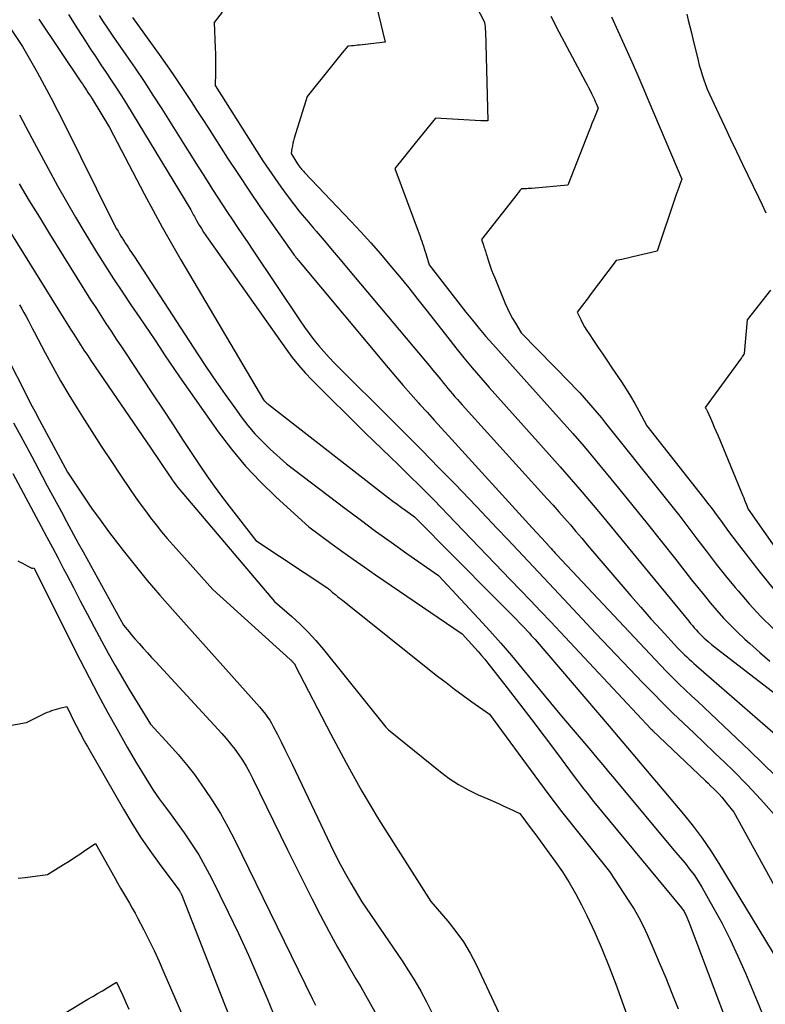
# Model space of a CAD drawing. Units: inches. Extents: x 2614733 to 2617477, y 1496521 to 1499210.
# Drawn here: x 2614881 to 2614973, y 1498199 to 1498322 of the extents above; entities that cross this region are included whole.
import ezdxf

# ---------------------------------------------------------------- set-up
doc = ezdxf.new("R2010")
doc.units = ezdxf.units.IN
doc.header["$MEASUREMENT"] = 0
doc.layers.add('Tile_2735_11_SW_contour_2ft', color=143, linetype='Continuous')

msp = doc.modelspace()

# ---------------------------------------------------------------- linework, layer by layer
at = {"layer": 'Tile_2735_11_SW_contour_2ft'}
for points in [[(2614934.77, 1498328.9, 8190), (2614938.41, 1498321.86, 8190), (2614938.46, 1498321.48, 8190), (2614938.49, 1498321.29, 8190), (2614938.51, 1498321.11, 8190), (2614938.52, 1498320.92, 8190), (2614938.53, 1498320.73, 8190), (2614938.82, 1498309.54, 8190), (2614938.54, 1498309.54, 8190), (2614938.4, 1498309.54, 8190), (2614938.26, 1498309.54, 8190), (2614938.12, 1498309.54, 8190), (2614937.98, 1498309.55, 8190), (2614932.31, 1498309.89, 8190), (2614930.31, 1498307.42, 8190), (2614929.8, 1498306.79, 8190), (2614929.29, 1498306.16, 8190), (2614928.78, 1498305.52, 8190), (2614928.28, 1498304.89, 8190), (2614927.27, 1498303.62, 8190), (2614930.39, 1498295.15, 8190), (2614930.5, 1498294.85, 8190), (2614930.6, 1498294.55, 8190), (2614930.71, 1498294.25, 8190), (2614930.81, 1498293.95, 8190), (2614930.91, 1498293.65, 8190), (2614931, 1498293.34, 8190), (2614931.1, 1498293.04, 8190), (2614931.19, 1498292.74, 8190), (2614931.52, 1498291.62, 8190), (2614936.11, 1498285.72, 8190), (2614936.93, 1498284.7, 8190), (2614937.75, 1498283.68, 8190), (2614938.6, 1498282.69, 8190), (2614939.47, 1498281.7, 8190), (2614942.29, 1498278.56, 8190), (2614943.71, 1498276.97, 8190), (2614945.14, 1498275.37, 8190), (2614946.57, 1498273.77, 8190), (2614947.99, 1498272.18, 8190), (2614949.41, 1498270.57, 8190), (2614950.81, 1498268.95, 8190), (2614952.19, 1498267.31, 8190), (2614953.56, 1498265.66, 8190), (2614955.09, 1498263.79, 8190), (2614956.89, 1498261.58, 8190), (2614958.68, 1498259.36, 8190), (2614960.46, 1498257.13, 8190), (2614962.23, 1498254.89, 8190), (2614964.21, 1498252.36, 8190), (2614964.99, 1498251.38, 8190), (2614965.77, 1498250.42, 8190), (2614966.56, 1498249.46, 8190), (2614967.37, 1498248.51, 8190), (2614968.2, 1498247.59, 8190), (2614969.05, 1498246.68, 8190), (2614969.93, 1498245.81, 8190), (2614970.84, 1498244.96, 8190), (2614971.47, 1498244.41, 8190), (2614972.71, 1498243.31, 8190), (2614973.97, 1498242.23, 8190)], [(2614924.15, 1498327.35, 8192), (2614926.07, 1498319.34, 8192), (2614922.85, 1498319, 8192), (2614922.61, 1498318.97, 8192), (2614922.36, 1498318.94, 8192), (2614922.12, 1498318.92, 8192), (2614921.87, 1498318.9, 8192), (2614921.38, 1498318.85, 8192), (2614920.71, 1498318.02, 8192), (2614920.38, 1498317.6, 8192), (2614920.05, 1498317.19, 8192), (2614919.71, 1498316.77, 8192), (2614919.38, 1498316.36, 8192), (2614916.32, 1498312.6, 8192), (2614914.73, 1498307.38, 8192), (2614914.64, 1498307.07, 8192), (2614914.56, 1498306.75, 8192), (2614914.49, 1498306.43, 8192), (2614914.44, 1498306.11, 8192), (2614914.33, 1498305.47, 8192), (2614915.14, 1498304.21, 8192), (2614915.23, 1498304.07, 8192), (2614915.33, 1498303.92, 8192), (2614915.43, 1498303.79, 8192), (2614915.54, 1498303.65, 8192), (2614915.64, 1498303.52, 8192), (2614915.76, 1498303.39, 8192), (2614915.87, 1498303.26, 8192), (2614915.99, 1498303.13, 8192), (2614921.77, 1498297.04, 8192), (2614923.02, 1498295.7, 8192), (2614924.25, 1498294.34, 8192), (2614925.46, 1498292.96, 8192), (2614926.65, 1498291.56, 8192), (2614927.82, 1498290.15, 8192), (2614928.98, 1498288.72, 8192), (2614930.12, 1498287.29, 8192), (2614931.26, 1498285.85, 8192), (2614933.84, 1498282.54, 8192), (2614934.84, 1498281.27, 8192), (2614935.86, 1498280.01, 8192), (2614936.9, 1498278.77, 8192), (2614937.95, 1498277.54, 8192), (2614939.01, 1498276.32, 8192), (2614940.08, 1498275.11, 8192), (2614941.15, 1498273.9, 8192), (2614942.23, 1498272.69, 8192), (2614946.46, 1498267.98, 8192), (2614947.85, 1498266.42, 8192), (2614949.23, 1498264.85, 8192), (2614950.59, 1498263.26, 8192), (2614951.94, 1498261.67, 8192), (2614953.28, 1498260.06, 8192), (2614954.62, 1498258.46, 8192), (2614955.95, 1498256.84, 8192), (2614957.28, 1498255.23, 8192), (2614963.85, 1498247.2, 8192), (2614964.07, 1498246.92, 8192), (2614964.3, 1498246.65, 8192), (2614964.54, 1498246.38, 8192), (2614964.78, 1498246.11, 8192), (2614965.02, 1498245.84, 8192), (2614965.27, 1498245.59, 8192), (2614965.52, 1498245.34, 8192), (2614965.78, 1498245.09, 8192), (2614965.97, 1498244.93, 8192), (2614966.33, 1498244.61, 8192), (2614966.7, 1498244.3, 8192), (2614967.07, 1498243.99, 8192), (2614967.45, 1498243.69, 8192), (2614988.56, 1498227.41, 8192)], [(2614877.26, 1498324.17, 8204), (2614880.9, 1498318.81, 8204), (2614882.7, 1498315.61, 8204), (2614883.58, 1498314, 8204), (2614884.45, 1498312.38, 8204), (2614885.3, 1498310.75, 8204), (2614886.12, 1498309.12, 8204), (2614892.1, 1498297.06, 8204), (2614892.61, 1498296.11, 8204), (2614892.79, 1498295.8, 8204), (2614892.97, 1498295.49, 8204), (2614893.15, 1498295.18, 8204), (2614893.34, 1498294.87, 8204), (2614893.37, 1498294.82, 8204), (2614893.55, 1498294.54, 8204), (2614893.72, 1498294.26, 8204), (2614893.91, 1498293.98, 8204), (2614894.09, 1498293.71, 8204), (2614894.27, 1498293.43, 8204), (2614894.46, 1498293.15, 8204), (2614894.64, 1498292.88, 8204), (2614894.82, 1498292.6, 8204), (2614902.69, 1498280.5, 8204), (2614903.82, 1498278.8, 8204), (2614904.96, 1498277.11, 8204), (2614906.13, 1498275.43, 8204), (2614907.32, 1498273.77, 8204), (2614908.12, 1498272.67, 8204), (2614908.95, 1498271.6, 8204), (2614909.82, 1498270.56, 8204), (2614910.76, 1498269.58, 8204), (2614911.74, 1498268.63, 8204), (2614913.76, 1498266.8, 8204), (2614921.02, 1498261.29, 8204), (2614922.93, 1498259.85, 8204), (2614924.86, 1498258.43, 8204), (2614926.8, 1498257.03, 8204), (2614928.76, 1498255.65, 8204), (2614932.68, 1498252.91, 8204), (2614937.68, 1498247.54, 8204), (2614939.08, 1498246.01, 8204), (2614940.46, 1498244.47, 8204), (2614941.8, 1498242.9, 8204), (2614943.13, 1498241.31, 8204), (2614948.02, 1498235.36, 8204), (2614951.67, 1498231.06, 8204), (2614952.41, 1498230.18, 8204), (2614953.15, 1498229.31, 8204), (2614953.88, 1498228.43, 8204), (2614954.61, 1498227.55, 8204), (2614962.21, 1498218.42, 8204), (2614963.39, 1498217.02, 8204), (2614963.96, 1498216.31, 8204), (2614964.51, 1498215.58, 8204), (2614965.01, 1498214.81, 8204), (2614965.48, 1498214.03, 8204), (2614966.86, 1498211.61, 8204), (2614967.96, 1498209.59, 8204), (2614969.01, 1498207.54, 8204), (2614969.98, 1498205.45, 8204), (2614970.91, 1498203.34, 8204), (2614972.37, 1498199.84, 8204), (2614973.32, 1498197.5, 8204)], [(2614905.75, 1498323.1, 8194), (2614904.74, 1498321.81, 8194), (2614904.89, 1498318.67, 8194), (2614904.92, 1498317.89, 8194), (2614904.93, 1498317.1, 8194), (2614904.93, 1498316.31, 8194), (2614904.92, 1498315.52, 8194), (2614904.87, 1498313.95, 8194), (2614910.83, 1498304.58, 8194), (2614911.55, 1498303.48, 8194), (2614912.29, 1498302.39, 8194), (2614913.05, 1498301.32, 8194), (2614913.83, 1498300.26, 8194), (2614914.63, 1498299.21, 8194), (2614915.44, 1498298.18, 8194), (2614916.28, 1498297.16, 8194), (2614917.13, 1498296.16, 8194), (2614917.44, 1498295.81, 8194), (2614918.45, 1498294.63, 8194), (2614919.46, 1498293.45, 8194), (2614920.46, 1498292.27, 8194), (2614921.46, 1498291.08, 8194), (2614931.06, 1498279.62, 8194), (2614931.53, 1498279.06, 8194), (2614932, 1498278.49, 8194), (2614932.47, 1498277.91, 8194), (2614932.94, 1498277.34, 8194), (2614933.3, 1498276.88, 8194), (2614933.59, 1498276.54, 8194), (2614933.87, 1498276.19, 8194), (2614934.16, 1498275.85, 8194), (2614934.45, 1498275.51, 8194), (2614934.74, 1498275.17, 8194), (2614935.04, 1498274.83, 8194), (2614935.34, 1498274.49, 8194), (2614935.64, 1498274.16, 8194), (2614946.23, 1498262.46, 8194), (2614946.96, 1498261.65, 8194), (2614947.68, 1498260.84, 8194), (2614948.4, 1498260.02, 8194), (2614949.11, 1498259.19, 8194), (2614949.81, 1498258.37, 8194), (2614950.52, 1498257.54, 8194), (2614951.22, 1498256.71, 8194), (2614951.93, 1498255.88, 8194), (2614955.39, 1498251.82, 8194), (2614956.63, 1498250.37, 8194), (2614957.88, 1498248.93, 8194), (2614959.15, 1498247.51, 8194), (2614960.43, 1498246.1, 8194), (2614962.47, 1498243.87, 8194), (2614962.74, 1498243.58, 8194), (2614963.02, 1498243.29, 8194), (2614963.31, 1498243.01, 8194), (2614963.6, 1498242.74, 8194), (2614963.89, 1498242.47, 8194), (2614964.19, 1498242.2, 8194), (2614964.49, 1498241.93, 8194), (2614964.79, 1498241.67, 8194), (2614979.1, 1498229.2, 8194)], [(2614882.93, 1498322.23, 8202), (2614888.16, 1498314.41, 8202), (2614888.34, 1498314.15, 8202), (2614888.52, 1498313.89, 8202), (2614888.69, 1498313.62, 8202), (2614888.87, 1498313.36, 8202), (2614889.04, 1498313.1, 8202), (2614889.21, 1498312.84, 8202), (2614889.38, 1498312.57, 8202), (2614889.55, 1498312.3, 8202), (2614891.72, 1498308.74, 8202), (2614896.03, 1498300.46, 8202), (2614897.14, 1498298.38, 8202), (2614898.27, 1498296.31, 8202), (2614899.43, 1498294.26, 8202), (2614900.61, 1498292.22, 8202), (2614910.9, 1498274.8, 8202), (2614910.92, 1498274.78, 8202), (2614910.93, 1498274.76, 8202), (2614910.94, 1498274.74, 8202), (2614910.96, 1498274.72, 8202), (2614911.02, 1498274.65, 8202), (2614911.04, 1498274.63, 8202), (2614911.05, 1498274.62, 8202), (2614911.07, 1498274.6, 8202), (2614911.09, 1498274.58, 8202), (2614911.24, 1498274.45, 8202), (2614911.33, 1498274.36, 8202), (2614911.43, 1498274.28, 8202), (2614911.53, 1498274.2, 8202), (2614911.63, 1498274.12, 8202), (2614926.47, 1498262.58, 8202), (2614927, 1498262.17, 8202), (2614927.53, 1498261.76, 8202), (2614928.07, 1498261.37, 8202), (2614928.62, 1498260.97, 8202), (2614929.71, 1498260.19, 8202), (2614939.59, 1498250.23, 8202), (2614940.21, 1498249.61, 8202), (2614940.82, 1498248.99, 8202), (2614941.44, 1498248.36, 8202), (2614942.06, 1498247.74, 8202), (2614943.11, 1498246.66, 8202), (2614943.2, 1498246.57, 8202), (2614943.28, 1498246.48, 8202), (2614943.37, 1498246.4, 8202), (2614943.45, 1498246.31, 8202), (2614943.77, 1498245.96, 8202), (2614944.01, 1498245.7, 8202), (2614944.24, 1498245.43, 8202), (2614944.48, 1498245.16, 8202), (2614944.71, 1498244.9, 8202), (2614953.94, 1498234.11, 8202), (2614955.08, 1498232.77, 8202), (2614956.22, 1498231.43, 8202), (2614957.35, 1498230.09, 8202), (2614958.48, 1498228.74, 8202), (2614960.74, 1498226.05, 8202), (2614963.2, 1498223.15, 8202), (2614964.39, 1498221.67, 8202), (2614965.53, 1498220.16, 8202), (2614966.6, 1498218.59, 8202), (2614967.62, 1498216.99, 8202), (2614975.07, 1498204.67, 8202)], [(2614886.63, 1498322.81, 8200), (2614887.73, 1498321.03, 8200), (2614888.73, 1498319.48, 8200), (2614889.36, 1498318.5, 8200), (2614890, 1498317.52, 8200), (2614890.64, 1498316.55, 8200), (2614891.29, 1498315.58, 8200), (2614891.94, 1498314.61, 8200), (2614892.58, 1498313.63, 8200), (2614893.2, 1498312.65, 8200), (2614893.82, 1498311.66, 8200), (2614901.84, 1498298.48, 8200), (2614902.2, 1498297.8, 8200), (2614902.29, 1498297.63, 8200), (2614902.38, 1498297.46, 8200), (2614902.48, 1498297.29, 8200), (2614902.57, 1498297.12, 8200), (2614902.9, 1498296.57, 8200), (2614903.17, 1498296.12, 8200), (2614903.44, 1498295.69, 8200), (2614903.73, 1498295.26, 8200), (2614904.02, 1498294.83, 8200), (2614913.71, 1498281.08, 8200), (2614914.46, 1498280.07, 8200), (2614915.25, 1498279.09, 8200), (2614916.08, 1498278.15, 8200), (2614916.95, 1498277.24, 8200), (2614923.54, 1498270.69, 8200), (2614927.76, 1498266.63, 8200), (2614928.55, 1498265.85, 8200), (2614929.34, 1498265.08, 8200), (2614930.13, 1498264.3, 8200), (2614930.9, 1498263.51, 8200), (2614931.18, 1498263.23, 8200), (2614932.1, 1498262.3, 8200), (2614933.01, 1498261.36, 8200), (2614933.91, 1498260.43, 8200), (2614934.82, 1498259.49, 8200), (2614941.66, 1498252.37, 8200), (2614942.91, 1498251.06, 8200), (2614944.17, 1498249.75, 8200), (2614945.41, 1498248.43, 8200), (2614946.66, 1498247.11, 8200), (2614959.19, 1498233.74, 8200), (2614959.28, 1498233.65, 8200), (2614959.3, 1498233.63, 8200), (2614959.31, 1498233.61, 8200), (2614959.33, 1498233.6, 8200), (2614959.34, 1498233.58, 8200), (2614965.92, 1498227.32, 8200), (2614966.27, 1498226.99, 8200), (2614966.62, 1498226.65, 8200), (2614966.96, 1498226.31, 8200), (2614967.3, 1498225.97, 8200), (2614967.63, 1498225.62, 8200), (2614967.96, 1498225.27, 8200), (2614968.27, 1498224.9, 8200), (2614968.57, 1498224.53, 8200), (2614969.46, 1498223.38, 8200), (2614980.35, 1498203.61, 8200)], [(2614890.44, 1498322.69, 8198), (2614890.95, 1498321.9, 8198), (2614891.46, 1498321.12, 8198), (2614891.98, 1498320.35, 8198), (2614892.51, 1498319.58, 8198), (2614893.75, 1498317.79, 8198), (2614894.9, 1498316.13, 8198), (2614896.03, 1498314.45, 8198), (2614897.13, 1498312.76, 8198), (2614898.22, 1498311.05, 8198), (2614901.15, 1498306.38, 8198), (2614901.92, 1498305.16, 8198), (2614902.69, 1498303.94, 8198), (2614903.46, 1498302.73, 8198), (2614904.23, 1498301.52, 8198), (2614904.56, 1498301, 8198), (2614905.17, 1498300.05, 8198), (2614905.78, 1498299.1, 8198), (2614906.41, 1498298.15, 8198), (2614907.04, 1498297.21, 8198), (2614907.67, 1498296.27, 8198), (2614908.3, 1498295.33, 8198), (2614908.93, 1498294.39, 8198), (2614909.56, 1498293.45, 8198), (2614915.47, 1498284.62, 8198), (2614916.02, 1498283.82, 8198), (2614916.59, 1498283.04, 8198), (2614917.18, 1498282.28, 8198), (2614917.79, 1498281.53, 8198), (2614918.43, 1498280.79, 8198), (2614919.07, 1498280.07, 8198), (2614919.74, 1498279.37, 8198), (2614920.42, 1498278.68, 8198), (2614926.51, 1498272.64, 8198), (2614928.59, 1498270.56, 8198), (2614930.66, 1498268.48, 8198), (2614932.71, 1498266.37, 8198), (2614934.75, 1498264.26, 8198), (2614937.41, 1498261.48, 8198), (2614938.7, 1498260.12, 8198), (2614940, 1498258.76, 8198), (2614941.29, 1498257.4, 8198), (2614942.57, 1498256.03, 8198), (2614943.86, 1498254.67, 8198), (2614945.14, 1498253.3, 8198), (2614946.42, 1498251.93, 8198), (2614947.71, 1498250.56, 8198), (2614952.29, 1498245.67, 8198), (2614958.13, 1498239.53, 8198), (2614959.37, 1498238.25, 8198), (2614960.62, 1498236.98, 8198), (2614961.89, 1498235.73, 8198), (2614963.18, 1498234.49, 8198), (2614964.48, 1498233.27, 8198), (2614965.77, 1498232.04, 8198), (2614967.06, 1498230.8, 8198), (2614968.35, 1498229.57, 8198), (2614969.38, 1498228.57, 8198), (2614971.14, 1498226.8, 8198), (2614972.84, 1498224.98, 8198), (2614974.47, 1498223.09, 8198)], [(2614894.57, 1498322.45, 8196), (2614898.13, 1498317.51, 8196), (2614898.9, 1498316.42, 8196), (2614899.67, 1498315.33, 8196), (2614900.41, 1498314.22, 8196), (2614901.15, 1498313.1, 8196), (2614901.88, 1498311.98, 8196), (2614902.6, 1498310.86, 8196), (2614903.33, 1498309.74, 8196), (2614904.05, 1498308.62, 8196), (2614906.43, 1498304.92, 8196), (2614907.78, 1498302.85, 8196), (2614909.14, 1498300.8, 8196), (2614910.54, 1498298.77, 8196), (2614911.95, 1498296.75, 8196), (2614914.65, 1498292.92, 8196), (2614914.73, 1498292.82, 8196), (2614914.8, 1498292.72, 8196), (2614914.87, 1498292.63, 8196), (2614914.94, 1498292.53, 8196), (2614915.02, 1498292.43, 8196), (2614915.1, 1498292.34, 8196), (2614915.17, 1498292.24, 8196), (2614915.25, 1498292.15, 8196), (2614926.41, 1498278.78, 8196), (2614927.34, 1498277.67, 8196), (2614928.28, 1498276.57, 8196), (2614929.24, 1498275.49, 8196), (2614930.21, 1498274.4, 8196), (2614930.37, 1498274.22, 8196), (2614931.26, 1498273.24, 8196), (2614932.15, 1498272.26, 8196), (2614933.04, 1498271.28, 8196), (2614933.93, 1498270.3, 8196), (2614944.37, 1498258.85, 8196), (2614946.04, 1498257.02, 8196), (2614946.1, 1498256.95, 8196), (2614946.16, 1498256.88, 8196), (2614946.22, 1498256.82, 8196), (2614946.27, 1498256.75, 8196), (2614946.33, 1498256.68, 8196), (2614946.39, 1498256.61, 8196), (2614946.45, 1498256.55, 8196), (2614946.51, 1498256.48, 8196), (2614946.72, 1498256.24, 8196), (2614946.88, 1498256.06, 8196), (2614947.05, 1498255.87, 8196), (2614947.22, 1498255.69, 8196), (2614947.38, 1498255.51, 8196), (2614960.32, 1498241.71, 8196), (2614961.07, 1498240.93, 8196), (2614961.83, 1498240.16, 8196), (2614962.6, 1498239.4, 8196), (2614963.39, 1498238.65, 8196), (2614964.18, 1498237.91, 8196), (2614964.97, 1498237.17, 8196), (2614965.76, 1498236.42, 8196), (2614966.55, 1498235.68, 8196), (2614971.47, 1498231.05, 8196), (2614974.65, 1498227.91, 8196)], [(2614946.67, 1498322.58, 8188), (2614947.68, 1498320.66, 8188), (2614951, 1498314.43, 8188), (2614951.19, 1498314.06, 8188), (2614951.38, 1498313.7, 8188), (2614951.56, 1498313.33, 8188), (2614951.75, 1498312.96, 8188), (2614951.87, 1498312.72, 8188), (2614951.99, 1498312.47, 8188), (2614952.1, 1498312.22, 8188), (2614952.22, 1498311.97, 8188), (2614952.33, 1498311.71, 8188), (2614952.58, 1498311.13, 8188), (2614952.18, 1498310.17, 8188), (2614951.98, 1498309.69, 8188), (2614951.79, 1498309.21, 8188), (2614951.6, 1498308.73, 8188), (2614951.41, 1498308.24, 8188), (2614948.81, 1498301.53, 8188), (2614944.26, 1498301.13, 8188), (2614944.06, 1498301.11, 8188), (2614943.85, 1498301.1, 8188), (2614943.64, 1498301.09, 8188), (2614943.43, 1498301.09, 8188), (2614943.01, 1498301.09, 8188), (2614942.83, 1498300.87, 8188), (2614942.74, 1498300.75, 8188), (2614942.65, 1498300.64, 8188), (2614942.56, 1498300.53, 8188), (2614942.47, 1498300.42, 8188), (2614938.03, 1498294.77, 8188), (2614938.29, 1498294.05, 8188), (2614938.35, 1498293.87, 8188), (2614938.41, 1498293.69, 8188), (2614938.47, 1498293.51, 8188), (2614938.53, 1498293.33, 8188), (2614938.59, 1498293.15, 8188), (2614938.64, 1498292.96, 8188), (2614938.7, 1498292.78, 8188), (2614938.76, 1498292.6, 8188), (2614938.97, 1498291.96, 8188), (2614939.13, 1498291.45, 8188), (2614939.31, 1498290.96, 8188), (2614939.49, 1498290.46, 8188), (2614939.69, 1498289.97, 8188), (2614941, 1498286.8, 8188), (2614941.28, 1498286.17, 8188), (2614941.58, 1498285.54, 8188), (2614941.91, 1498284.93, 8188), (2614942.26, 1498284.33, 8188), (2614942.99, 1498283.15, 8188), (2614949.14, 1498276.84, 8188), (2614949.71, 1498276.24, 8188), (2614950.27, 1498275.64, 8188), (2614950.83, 1498275.03, 8188), (2614951.38, 1498274.41, 8188), (2614951.92, 1498273.79, 8188), (2614952.46, 1498273.16, 8188), (2614952.98, 1498272.52, 8188), (2614953.5, 1498271.88, 8188), (2614960.42, 1498263.21, 8188), (2614961.58, 1498261.75, 8188), (2614962.74, 1498260.27, 8188), (2614963.87, 1498258.79, 8188), (2614965, 1498257.29, 8188), (2614966.14, 1498255.8, 8188), (2614967.28, 1498254.32, 8188), (2614968.45, 1498252.86, 8188), (2614969.63, 1498251.41, 8188), (2614969.99, 1498250.99, 8188), (2614971.39, 1498249.37, 8188), (2614972.84, 1498247.79, 8188), (2614974.36, 1498246.28, 8188)], [(2614954.23, 1498322.5, 8186), (2614955.82, 1498319.01, 8186), (2614956.61, 1498317.26, 8186), (2614957.39, 1498315.5, 8186), (2614958.15, 1498313.74, 8186), (2614958.9, 1498311.98, 8186), (2614963, 1498302.27, 8186), (2614962.74, 1498301.6, 8186), (2614962.61, 1498301.26, 8186), (2614962.48, 1498300.93, 8186), (2614962.36, 1498300.59, 8186), (2614962.24, 1498300.25, 8186), (2614959.91, 1498293.32, 8186), (2614956.9, 1498292.59, 8186), (2614956.56, 1498292.51, 8186), (2614956.21, 1498292.43, 8186), (2614955.86, 1498292.36, 8186), (2614955.51, 1498292.29, 8186), (2614954.81, 1498292.15, 8186), (2614951.58, 1498287.85, 8186), (2614951.31, 1498287.49, 8186), (2614951.04, 1498287.14, 8186), (2614950.77, 1498286.78, 8186), (2614950.5, 1498286.43, 8186), (2614949.95, 1498285.72, 8186), (2614950.41, 1498284.79, 8186), (2614950.64, 1498284.33, 8186), (2614950.89, 1498283.88, 8186), (2614951.16, 1498283.44, 8186), (2614951.44, 1498283.01, 8186), (2614952.01, 1498282.16, 8186), (2614952.58, 1498281.31, 8186), (2614953.15, 1498280.46, 8186), (2614953.72, 1498279.61, 8186), (2614954.29, 1498278.76, 8186), (2614955.48, 1498277.01, 8186), (2614956.05, 1498276.13, 8186), (2614956.6, 1498275.24, 8186), (2614957.13, 1498274.33, 8186), (2614957.64, 1498273.41, 8186), (2614958.64, 1498271.56, 8186), (2614965.7, 1498262.57, 8186), (2614966.23, 1498261.88, 8186), (2614966.76, 1498261.18, 8186), (2614967.28, 1498260.48, 8186), (2614967.79, 1498259.77, 8186), (2614968.3, 1498259.06, 8186), (2614968.82, 1498258.36, 8186), (2614969.35, 1498257.66, 8186), (2614969.88, 1498256.96, 8186), (2614972.58, 1498253.46, 8186), (2614974.48, 1498251.12, 8186)], [(2614963.61, 1498322.86, 8184), (2614963.8, 1498322.09, 8184), (2614963.99, 1498321.31, 8184), (2614964.19, 1498320.54, 8184), (2614964.37, 1498319.76, 8184), (2614965.01, 1498317.09, 8184), (2614965.17, 1498316.48, 8184), (2614965.34, 1498315.87, 8184), (2614965.53, 1498315.27, 8184), (2614965.72, 1498314.67, 8184), (2614966.14, 1498313.48, 8184), (2614967.6, 1498310.37, 8184), (2614968.33, 1498308.82, 8184), (2614969.07, 1498307.27, 8184), (2614969.81, 1498305.72, 8184), (2614970.55, 1498304.17, 8184), (2614972.52, 1498300.06, 8184), (2614973, 1498299.07, 8184), (2614973.47, 1498298.07, 8184)], [(2614880.52, 1498310.31, 8206), (2614882.03, 1498307.38, 8206), (2614885.26, 1498301.46, 8206), (2614886.36, 1498299.49, 8206), (2614887.48, 1498297.53, 8206), (2614888.63, 1498295.59, 8206), (2614889.81, 1498293.67, 8206), (2614890.06, 1498293.27, 8206), (2614891.13, 1498291.56, 8206), (2614892.23, 1498289.86, 8206), (2614893.34, 1498288.18, 8206), (2614894.48, 1498286.51, 8206), (2614895.51, 1498285, 8206), (2614896.13, 1498284.09, 8206), (2614896.75, 1498283.17, 8206), (2614897.36, 1498282.25, 8206), (2614897.97, 1498281.32, 8206), (2614898.57, 1498280.39, 8206), (2614899.19, 1498279.47, 8206), (2614899.81, 1498278.56, 8206), (2614900.44, 1498277.65, 8206), (2614905.27, 1498270.8, 8206), (2614906.91, 1498268.62, 8206), (2614908.65, 1498266.52, 8206), (2614910.52, 1498264.55, 8206), (2614912.48, 1498262.65, 8206), (2614916.54, 1498258.97, 8206), (2614919.29, 1498256.94, 8206), (2614920.66, 1498255.93, 8206), (2614922.05, 1498254.93, 8206), (2614923.45, 1498253.95, 8206), (2614924.86, 1498252.98, 8206), (2614935.65, 1498245.63, 8206), (2614937.23, 1498243.88, 8206), (2614937.65, 1498243.41, 8206), (2614938.05, 1498242.94, 8206), (2614938.45, 1498242.46, 8206), (2614938.84, 1498241.97, 8206), (2614941.24, 1498238.91, 8206), (2614942.79, 1498236.91, 8206), (2614944.33, 1498234.9, 8206), (2614945.86, 1498232.88, 8206), (2614947.37, 1498230.85, 8206), (2614949.6, 1498227.83, 8206), (2614950, 1498227.31, 8206), (2614950.39, 1498226.79, 8206), (2614950.79, 1498226.27, 8206), (2614951.2, 1498225.76, 8206), (2614952.01, 1498224.73, 8206), (2614962.94, 1498211.47, 8206), (2614963.03, 1498211.36, 8206), (2614963.11, 1498211.25, 8206), (2614963.19, 1498211.13, 8206), (2614963.27, 1498211.01, 8206), (2614963.34, 1498210.89, 8206), (2614963.4, 1498210.76, 8206), (2614963.46, 1498210.64, 8206), (2614963.52, 1498210.51, 8206), (2614963.89, 1498209.59, 8206), (2614970.04, 1498193.33, 8206)], [(2614880.49, 1498301.69, 8208), (2614881.73, 1498299.6, 8208), (2614882.99, 1498297.53, 8208), (2614884.26, 1498295.46, 8208), (2614889.37, 1498287.26, 8208), (2614890, 1498286.27, 8208), (2614890.63, 1498285.28, 8208), (2614891.27, 1498284.3, 8208), (2614891.92, 1498283.33, 8208), (2614892.57, 1498282.35, 8208), (2614893.22, 1498281.38, 8208), (2614893.87, 1498280.4, 8208), (2614894.51, 1498279.42, 8208), (2614895.78, 1498277.49, 8208), (2614897.06, 1498275.54, 8208), (2614898.35, 1498273.6, 8208), (2614899.63, 1498271.65, 8208), (2614900.91, 1498269.71, 8208), (2614902.98, 1498266.58, 8208), (2614903.86, 1498265.3, 8208), (2614904.75, 1498264.03, 8208), (2614905.67, 1498262.78, 8208), (2614906.61, 1498261.54, 8208), (2614909.95, 1498257.25, 8208), (2614918.91, 1498251.3, 8208), (2614919.01, 1498251.23, 8208), (2614919.1, 1498251.16, 8208), (2614919.2, 1498251.08, 8208), (2614919.29, 1498250.99, 8208), (2614919.46, 1498250.82, 8208), (2614919.9, 1498250.47, 8208), (2614920.12, 1498250.29, 8208), (2614920.33, 1498250.12, 8208), (2614920.55, 1498249.94, 8208), (2614920.77, 1498249.77, 8208), (2614932.58, 1498240.36, 8208), (2614933.64, 1498239.54, 8208), (2614934.7, 1498238.72, 8208), (2614935.78, 1498237.93, 8208), (2614936.86, 1498237.15, 8208), (2614939.05, 1498235.6, 8208), (2614945.14, 1498227.3, 8208), (2614946.57, 1498225.38, 8208), (2614948.01, 1498223.48, 8208), (2614949.49, 1498221.59, 8208), (2614950.98, 1498219.72, 8208), (2614953.99, 1498216, 8208), (2614956.41, 1498212.32, 8208), (2614957.04, 1498211.31, 8208), (2614957.63, 1498210.28, 8208), (2614958.17, 1498209.22, 8208), (2614958.67, 1498208.14, 8208), (2614959.37, 1498206.54, 8208), (2614960.18, 1498204.64, 8208), (2614960.98, 1498202.73, 8208), (2614961.76, 1498200.82, 8208), (2614962.53, 1498198.9, 8208)], [(2614876.7, 1498299.92, 8210), (2614886.04, 1498284.93, 8210), (2614886.46, 1498284.27, 8210), (2614886.87, 1498283.61, 8210), (2614887.28, 1498282.95, 8210), (2614887.7, 1498282.29, 8210), (2614888.12, 1498281.64, 8210), (2614888.54, 1498280.99, 8210), (2614888.98, 1498280.34, 8210), (2614889.41, 1498279.7, 8210), (2614896.88, 1498268.77, 8210), (2614899.09, 1498265.45, 8210), (2614899.31, 1498265.13, 8210), (2614899.53, 1498264.81, 8210), (2614899.76, 1498264.49, 8210), (2614899.99, 1498264.18, 8210), (2614900.23, 1498263.87, 8210), (2614900.47, 1498263.56, 8210), (2614900.71, 1498263.26, 8210), (2614900.96, 1498262.97, 8210), (2614912.26, 1498249.66, 8210), (2614914.41, 1498247.78, 8210), (2614915.46, 1498246.82, 8210), (2614916.47, 1498245.82, 8210), (2614917.43, 1498244.77, 8210), (2614918.35, 1498243.68, 8210), (2614926.12, 1498233.97, 8210), (2614926.24, 1498233.87, 8210), (2614926.3, 1498233.81, 8210), (2614926.36, 1498233.76, 8210), (2614926.42, 1498233.71, 8210), (2614926.48, 1498233.66, 8210), (2614932.92, 1498228.43, 8210), (2614934.03, 1498227.6, 8210), (2614935.17, 1498226.84, 8210), (2614936.38, 1498226.17, 8210), (2614937.62, 1498225.57, 8210), (2614938.84, 1498225.05, 8210), (2614939.51, 1498224.76, 8210), (2614940.17, 1498224.46, 8210), (2614940.83, 1498224.16, 8210), (2614941.49, 1498223.85, 8210), (2614942.8, 1498223.23, 8210), (2614944.25, 1498221.3, 8210), (2614944.8, 1498220.56, 8210), (2614945.35, 1498219.83, 8210), (2614945.9, 1498219.09, 8210), (2614946.44, 1498218.34, 8210), (2614947.22, 1498217.26, 8210), (2614948.12, 1498215.96, 8210), (2614948.97, 1498214.63, 8210), (2614949.75, 1498213.25, 8210), (2614950.49, 1498211.85, 8210), (2614951.15, 1498210.52, 8210), (2614952.15, 1498208.41, 8210), (2614953.09, 1498206.28, 8210), (2614953.96, 1498204.12, 8210), (2614954.78, 1498201.94, 8210), (2614957.09, 1498195.46, 8210)], [(2614974.05, 1498288.45, 8184), (2614971.11, 1498284.75, 8184), (2614970.74, 1498280.56, 8184), (2614970.74, 1498280.54, 8184), (2614970.74, 1498280.51, 8184), (2614970.73, 1498280.49, 8184), (2614970.72, 1498280.47, 8184), (2614970.64, 1498280.34, 8184), (2614970.56, 1498280.24, 8184), (2614970.53, 1498280.18, 8184), (2614970.49, 1498280.13, 8184), (2614970.45, 1498280.08, 8184), (2614970.41, 1498280.03, 8184), (2614965.9, 1498273.84, 8184), (2614965.98, 1498273.7, 8184), (2614966.02, 1498273.63, 8184), (2614966.06, 1498273.56, 8184), (2614966.1, 1498273.49, 8184), (2614966.13, 1498273.42, 8184), (2614966.55, 1498272.48, 8184), (2614966.8, 1498271.93, 8184), (2614967.03, 1498271.39, 8184), (2614967.27, 1498270.84, 8184), (2614967.5, 1498270.29, 8184), (2614970.58, 1498262.83, 8184), (2614970.7, 1498262.55, 8184), (2614970.81, 1498262.27, 8184), (2614970.92, 1498261.98, 8184), (2614971.04, 1498261.7, 8184), (2614971.26, 1498261.14, 8184), (2614977.09, 1498252.79, 8184)], [(2614880.52, 1498286.61, 8212), (2614880.8, 1498286.14, 8212), (2614881.07, 1498285.66, 8212), (2614881.33, 1498285.18, 8212), (2614881.59, 1498284.7, 8212), (2614881.85, 1498284.22, 8212), (2614882.1, 1498283.73, 8212), (2614882.36, 1498283.25, 8212), (2614883.71, 1498280.65, 8212), (2614884.66, 1498278.88, 8212), (2614885.64, 1498277.13, 8212), (2614886.67, 1498275.4, 8212), (2614887.72, 1498273.68, 8212), (2614888.35, 1498272.68, 8212), (2614889.51, 1498270.85, 8212), (2614890.69, 1498269.02, 8212), (2614891.88, 1498267.21, 8212), (2614893.09, 1498265.4, 8212), (2614894.3, 1498263.61, 8212), (2614894.92, 1498262.71, 8212), (2614895.54, 1498261.82, 8212), (2614896.19, 1498260.94, 8212), (2614896.84, 1498260.06, 8212), (2614897.52, 1498259.2, 8212), (2614898.2, 1498258.35, 8212), (2614898.91, 1498257.52, 8212), (2614899.63, 1498256.69, 8212), (2614904.59, 1498251.14, 8212), (2614914.24, 1498242.42, 8212), (2614914.3, 1498242.36, 8212), (2614914.36, 1498242.31, 8212), (2614914.41, 1498242.25, 8212), (2614914.47, 1498242.19, 8212), (2614914.58, 1498242.07, 8212), (2614914.65, 1498242.02, 8212), (2614914.74, 1498241.9, 8212), (2614914.77, 1498241.85, 8212), (2614914.8, 1498241.79, 8212), (2614914.83, 1498241.74, 8212), (2614914.86, 1498241.69, 8212), (2614919.28, 1498233.12, 8212), (2614921.19, 1498229.55, 8212), (2614923.16, 1498226.01, 8212), (2614925.24, 1498222.54, 8212), (2614927.37, 1498219.1, 8212), (2614931.75, 1498212.28, 8212), (2614933.87, 1498209.81, 8212), (2614934.87, 1498208.54, 8212), (2614935.8, 1498207.22, 8212), (2614936.62, 1498205.84, 8212), (2614937.37, 1498204.4, 8212), (2614940.86, 1498196.97, 8212)], [(2614878.3, 1498281.41, 8214), (2614882.11, 1498273.96, 8214), (2614882.26, 1498273.67, 8214), (2614882.42, 1498273.37, 8214), (2614882.57, 1498273.08, 8214), (2614882.72, 1498272.79, 8214), (2614886.48, 1498265.77, 8214), (2614888.48, 1498262.77, 8214), (2614889.5, 1498261.29, 8214), (2614890.54, 1498259.81, 8214), (2614891.61, 1498258.36, 8214), (2614892.7, 1498256.93, 8214), (2614893.42, 1498256, 8214), (2614894.91, 1498254.12, 8214), (2614896.42, 1498252.27, 8214), (2614897.97, 1498250.45, 8214), (2614899.55, 1498248.65, 8214), (2614910.38, 1498236.54, 8214), (2614911.14, 1498235.59, 8214), (2614911.41, 1498235.23, 8214), (2614911.67, 1498234.87, 8214), (2614911.9, 1498234.48, 8214), (2614912.12, 1498234.09, 8214), (2614912.64, 1498233.06, 8214), (2614913.11, 1498232.14, 8214), (2614913.57, 1498231.22, 8214), (2614914.02, 1498230.3, 8214), (2614914.46, 1498229.37, 8214), (2614919.23, 1498219.33, 8214), (2614919.83, 1498218.11, 8214), (2614920.44, 1498216.91, 8214), (2614921.09, 1498215.73, 8214), (2614921.76, 1498214.56, 8214), (2614923.13, 1498212.23, 8214), (2614928.15, 1498204.88, 8214), (2614928.97, 1498203.63, 8214), (2614929.75, 1498202.36, 8214), (2614930.49, 1498201.07, 8214), (2614931.19, 1498199.75, 8214), (2614931.84, 1498198.41, 8214)], [(2614879.77, 1498271.92, 8216), (2614880.91, 1498269.81, 8216), (2614882.04, 1498267.71, 8216), (2614883.33, 1498265.28, 8216), (2614883.98, 1498264.06, 8216), (2614884.63, 1498262.85, 8216), (2614885.28, 1498261.64, 8216), (2614885.94, 1498260.43, 8216), (2614886.08, 1498260.17, 8216), (2614886.66, 1498259.09, 8216), (2614887.25, 1498258.01, 8216), (2614887.84, 1498256.94, 8216), (2614888.43, 1498255.86, 8216), (2614893.45, 1498246.72, 8216), (2614893.92, 1498246.14, 8216), (2614894.15, 1498245.85, 8216), (2614894.39, 1498245.56, 8216), (2614894.63, 1498245.28, 8216), (2614894.88, 1498245, 8216), (2614895.41, 1498244.4, 8216), (2614895.92, 1498243.82, 8216), (2614896.44, 1498243.25, 8216), (2614896.96, 1498242.68, 8216), (2614897.48, 1498242.11, 8216), (2614905.69, 1498233.2, 8216), (2614906.25, 1498232.57, 8216), (2614906.79, 1498231.92, 8216), (2614907.31, 1498231.25, 8216), (2614907.81, 1498230.56, 8216), (2614908.28, 1498229.86, 8216), (2614908.72, 1498229.14, 8216), (2614909.14, 1498228.4, 8216), (2614909.52, 1498227.65, 8216), (2614913.9, 1498218.69, 8216), (2614916.91, 1498212.64, 8216), (2614917.95, 1498210.59, 8216), (2614919.02, 1498208.56, 8216), (2614920.13, 1498206.55, 8216), (2614921.27, 1498204.56, 8216), (2614922.4, 1498202.63, 8216), (2614923, 1498201.61, 8216), (2614923.59, 1498200.59, 8216), (2614924.17, 1498199.56, 8216), (2614924.76, 1498198.53, 8216)], [(2614879.67, 1498265.61, 8218), (2614883.21, 1498258.99, 8218), (2614883.91, 1498257.68, 8218), (2614884.61, 1498256.36, 8218), (2614885.31, 1498255.05, 8218), (2614886, 1498253.73, 8218), (2614886.35, 1498253.06, 8218), (2614887.22, 1498251.41, 8218), (2614888.08, 1498249.75, 8218), (2614888.96, 1498248.1, 8218), (2614889.83, 1498246.45, 8218), (2614890.74, 1498244.73, 8218), (2614891.57, 1498243.2, 8218), (2614892.42, 1498241.68, 8218), (2614893.29, 1498240.18, 8218), (2614894.19, 1498238.68, 8218), (2614896.81, 1498234.38, 8218), (2614899.2, 1498231.79, 8218), (2614900.27, 1498230.58, 8218), (2614901.3, 1498229.35, 8218), (2614902.29, 1498228.07, 8218), (2614903.24, 1498226.77, 8218), (2614903.53, 1498226.35, 8218), (2614904.56, 1498224.79, 8218), (2614905.55, 1498223.21, 8218), (2614906.46, 1498221.58, 8218), (2614907.31, 1498219.92, 8218), (2614916.95, 1498200.18, 8218), (2614917.2, 1498199.67, 8218), (2614917.29, 1498199.5, 8218), (2614917.37, 1498199.34, 8218)], [(2614880.32, 1498254.72, 8220), (2614880.6, 1498254.56, 8220), (2614880.88, 1498254.41, 8220), (2614881.16, 1498254.26, 8220), (2614881.45, 1498254.11, 8220), (2614881.97, 1498253.84, 8220), (2614882, 1498253.83, 8220), (2614882.02, 1498253.82, 8220), (2614882.04, 1498253.82, 8220), (2614882.06, 1498253.82, 8220), (2614882.16, 1498253.81, 8220), (2614882.18, 1498253.81, 8220), (2614882.19, 1498253.81, 8220), (2614882.31, 1498253.84, 8220), (2614888.06, 1498242.34, 8220), (2614889.17, 1498240.17, 8220), (2614890.3, 1498238.01, 8220), (2614891.47, 1498235.87, 8220), (2614892.66, 1498233.74, 8220), (2614893.93, 1498231.5, 8220), (2614894.51, 1498230.5, 8220), (2614895.1, 1498229.51, 8220), (2614895.69, 1498228.52, 8220), (2614896.3, 1498227.53, 8220), (2614896.83, 1498226.67, 8220), (2614897.18, 1498226.12, 8220), (2614897.54, 1498225.59, 8220), (2614897.91, 1498225.06, 8220), (2614898.29, 1498224.54, 8220), (2614899.06, 1498223.5, 8220), (2614901.01, 1498220.82, 8220), (2614901.95, 1498219.45, 8220), (2614902.84, 1498218.06, 8220), (2614903.65, 1498216.63, 8220), (2614904.42, 1498215.16, 8220), (2614906.51, 1498210.92, 8220), (2614907.79, 1498208.26, 8220), (2614909.03, 1498205.59, 8220), (2614910.21, 1498202.89, 8220), (2614911.35, 1498200.17, 8220), (2614912.46, 1498197.43, 8220)], [(2614877.16, 1498233.84, 8222), (2614881.38, 1498234.58, 8222), (2614883.45, 1498235.6, 8222), (2614883.72, 1498235.73, 8222), (2614884, 1498235.85, 8222), (2614884.28, 1498235.95, 8222), (2614884.56, 1498236.06, 8222), (2614884.85, 1498236.15, 8222), (2614885.13, 1498236.24, 8222), (2614885.42, 1498236.32, 8222), (2614885.71, 1498236.39, 8222), (2614886.39, 1498236.56, 8222), (2614887.42, 1498234.49, 8222), (2614887.61, 1498234.12, 8222), (2614887.8, 1498233.75, 8222), (2614887.99, 1498233.38, 8222), (2614888.18, 1498233.02, 8222), (2614888.38, 1498232.65, 8222), (2614888.58, 1498232.29, 8222), (2614888.78, 1498231.92, 8222), (2614888.99, 1498231.56, 8222), (2614893.46, 1498223.76, 8222), (2614894.5, 1498222.02, 8222), (2614895.58, 1498220.3, 8222), (2614896.73, 1498218.63, 8222), (2614897.91, 1498216.98, 8222), (2614900.34, 1498213.73, 8222), (2614900.42, 1498213.61, 8222), (2614900.47, 1498213.56, 8222), (2614900.5, 1498213.49, 8222), (2614900.54, 1498213.43, 8222), (2614900.57, 1498213.37, 8222), (2614900.64, 1498213.23, 8222), (2614900.7, 1498213.1, 8222), (2614900.76, 1498212.97, 8222), (2614900.82, 1498212.83, 8222), (2614900.87, 1498212.7, 8222), (2614905.51, 1498200.84, 8222), (2614907.53, 1498195.68, 8222)], [(2614880.34, 1498215.16, 8224), (2614881.2, 1498215.27, 8224), (2614884, 1498215.63, 8224), (2614886.01, 1498216.88, 8224), (2614886.68, 1498217.3, 8224), (2614887.35, 1498217.73, 8224), (2614888.01, 1498218.16, 8224), (2614888.67, 1498218.6, 8224), (2614889.98, 1498219.49, 8224), (2614892.37, 1498215.2, 8224), (2614892.73, 1498214.57, 8224), (2614893.09, 1498213.94, 8224), (2614893.46, 1498213.31, 8224), (2614893.83, 1498212.69, 8224), (2614894.2, 1498212.06, 8224), (2614894.56, 1498211.43, 8224), (2614894.91, 1498210.8, 8224), (2614895.25, 1498210.15, 8224), (2614895.95, 1498208.8, 8224), (2614896.62, 1498207.48, 8224), (2614897.27, 1498206.14, 8224), (2614897.89, 1498204.79, 8224), (2614898.5, 1498203.43, 8224), (2614901.66, 1498196.13, 8224)], [(2614886.15, 1498198.35, 8226), (2614889.04, 1498200.07, 8226), (2614889.64, 1498200.43, 8226), (2614890.23, 1498200.78, 8226), (2614890.83, 1498201.14, 8226), (2614891.42, 1498201.5, 8226), (2614892.61, 1498202.21, 8226), (2614893.38, 1498200.53, 8226), (2614893.76, 1498199.69, 8226), (2614894.14, 1498198.85, 8226)]]:
    msp.add_polyline3d(points, dxfattribs=at)

doc.saveas('drawing.dxf')
